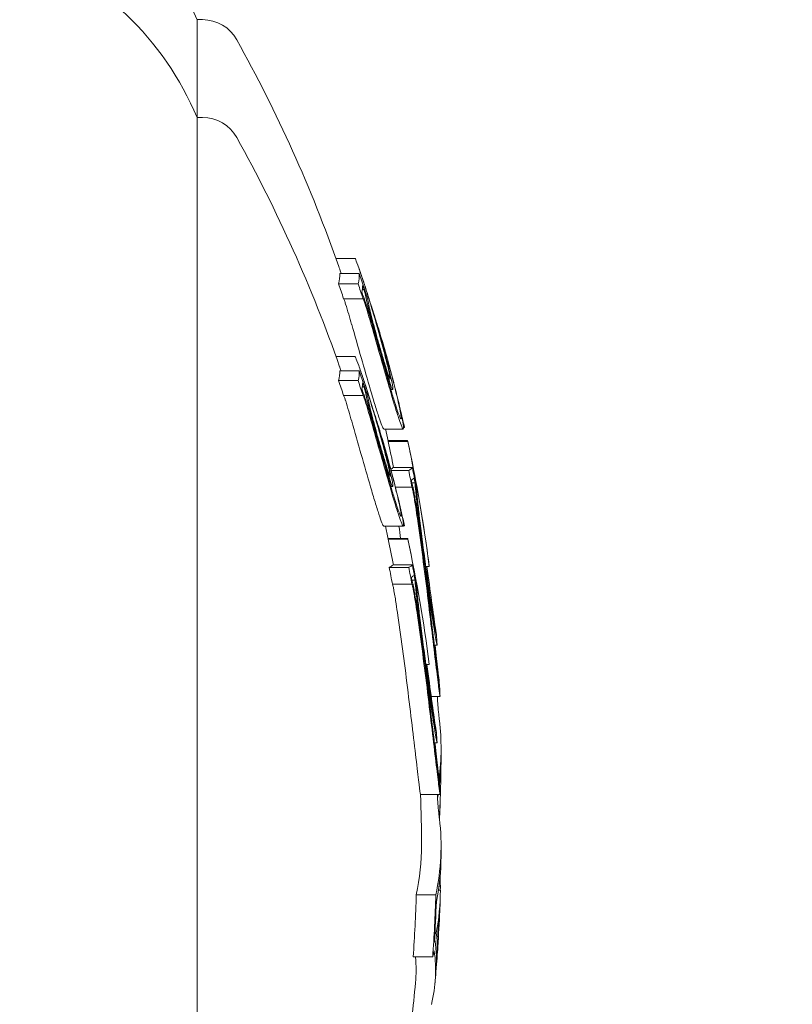
# Model space of a CAD drawing. Units: millimetres. Extents: x -3201 to 3632, y -2323 to 4670.
# Drawn here: x 22 to 30, y 744 to 754 of the extents above; entities that cross this region are included whole.
import ezdxf

# ---------------------------------------------------------------- set-up
doc = ezdxf.new("R2010")
doc.units = ezdxf.units.MM
doc.header["$LTSCALE"] = 0.2
doc.header["$MEASUREMENT"] = 0
doc.header["$PDMODE"] = 1
doc.layers.add('HAGS-Dim Plan', color=7, linetype='Continuous', lineweight=100)
doc.styles.get("Standard").update_dxf_attribs({"font": 'g13f12d.shx', "height": 300})
doc.dimstyles.new('HAGS - Dim Plan', dxfattribs={"dimtxt": 300, "dimasz": 200, "dimexe": 0.18, "dimexo": 0.0625, "dimgap": 150, "dimtad": 0, "dimlfac": 0.001, "dimrnd": 0.01, "dimzin": 1, "dimdsep": 46, "dimtxsty": 'Standard', "dimblk": 'HAGS - Dim Plan arrow', "dimcen": 0.1, "dimse1": 1, "dimse2": 1, "dimclrd": 1, "dimadec": 0, "dimazin": 0, "dimtfac": 1, "dimtofl": 0, "dimtmove": 0, "dimatfit": 3, "dimfxl": 1, "dimtolj": 1, "dimtzin": 0, "dimarcsym": 0})

# ---------------------------------------------------------------- blocks, each defined once
blk = doc.blocks.new('HAGS - Dim Plan arrow')
at = {"color": 1, "lineweight": 0}
blk.add_lwpolyline([(0, 0, 0, 0.35, 0), (-1, 0, 0.015, 0.015, 0)], format="xyseb", dxfattribs=at)
blk = doc.blocks.new('*D49')
at = {"layer": 'Defpoints', "color": 0, "linetype": 'ByBlock', "transparency": 16777216}
for p in [(-1000.74, 3604.725), (3434.753, 3604.725), (647.902, -1798.232)]:
    blk.add_point(p, dxfattribs=at)
at = {"layer": 'HAGS-Dim Plan', "color": 1, "linetype": 'ByBlock', "lineweight": -2, "transparency": 16777216}
for p, q in [((3434.753, 3404.725), (3434.753, 1514.285)), ((3434.753, -1598.232), (3434.753, 273.412))]:
    blk.add_line(p, q, dxfattribs=at)
at = {"layer": 'HAGS-Dim Plan', "color": 1, "linetype": 'ByBlock', "lineweight": -2, "transparency": 16777216, "xscale": 200, "yscale": 200, "zscale": 200}
for p, rotation in [((3434.753, 3604.725), 90), ((3434.753, -1798.232), 270)]:
    blk.add_blockref('HAGS - Dim Plan arrow', p, dxfattribs=dict(at, rotation=rotation))
at = {"layer": 'HAGS-Dim Plan', "color": 0, "linetype": 'ByBlock', "transparency": 16777216, "insert": (3434.753, 893.849), "char_height": 300, "attachment_point": 5, "rotation": 90}
blk.add_mtext('\\A1;5.40m', dxfattribs=at)
blk = doc.blocks.new('*D50')
at = {"layer": 'Defpoints', "color": 0, "linetype": 'ByBlock', "transparency": 16777216}
for p in [(966.793, 3977.618), (-1887.016, 1677.248, 284.197), (966.793, 12.019, 606.69)]:
    blk.add_point(p, dxfattribs=at)
at = {"layer": 'HAGS-Dim Plan', "color": 1, "linetype": 'ByBlock', "lineweight": -2, "transparency": 16777216}
for p, q in [((-1687.016, 3977.618), (-972.291, 3977.618)), ((766.793, 3977.618), (246.201, 3977.618))]:
    blk.add_line(p, q, dxfattribs=at)
at = {"layer": 'HAGS-Dim Plan', "color": 1, "linetype": 'ByBlock', "lineweight": -2, "transparency": 16777216, "xscale": 200, "yscale": 200, "zscale": 200, "rotation": 180}
blk.add_blockref('HAGS - Dim Plan arrow', (-1887.016, 3977.618), dxfattribs=at)
at = {"layer": 'HAGS-Dim Plan', "color": 1, "linetype": 'ByBlock', "lineweight": -2, "transparency": 16777216, "xscale": 200, "yscale": 200, "zscale": 200}
blk.add_blockref('HAGS - Dim Plan arrow', (966.793, 3977.618), dxfattribs=at)
at = {"layer": 'HAGS-Dim Plan', "color": 0, "linetype": 'ByBlock', "transparency": 16777216, "insert": (-363.045, 3977.618), "char_height": 300, "attachment_point": 5}
blk.add_mtext('\\A1;2.85m', dxfattribs=at)
blk = doc.blocks.new('*D51')
at = {"layer": 'Defpoints', "color": 0, "linetype": 'ByBlock', "transparency": 16777216}
for p in [(-986.741, 2105.064), (637.952, -299.63, 606.69), (2922.849, -299.63)]:
    blk.add_point(p, dxfattribs=at)
at = {"layer": 'HAGS-Dim Plan', "color": 1, "linetype": 'ByBlock', "lineweight": -2, "transparency": 16777216}
for p, q in [((2922.849, 1905.064), (2922.849, 1518.853)), ((2922.849, -99.63), (2922.849, 270.361))]:
    blk.add_line(p, q, dxfattribs=at)
at = {"layer": 'HAGS-Dim Plan', "color": 1, "linetype": 'ByBlock', "lineweight": -2, "transparency": 16777216, "xscale": 200, "yscale": 200, "zscale": 200}
for p, rotation in [((2922.849, 2105.064), 90), ((2922.849, -299.63), 270)]:
    blk.add_blockref('HAGS - Dim Plan arrow', p, dxfattribs=dict(at, rotation=rotation))
at = {"layer": 'HAGS-Dim Plan', "color": 0, "linetype": 'ByBlock', "transparency": 16777216, "insert": (2922.849, 894.607), "char_height": 300, "attachment_point": 5, "rotation": 90}
blk.add_mtext('\\A1;2.40m', dxfattribs=at)
blk = doc.blocks.new('*D62')
at = {"layer": 'Defpoints', "color": 0, "linetype": 'ByBlock', "transparency": 16777216}
for p in [(2463.135, 4472.81), (-3200.804, 1668.383), (2463.135, -70.888)]:
    blk.add_point(p, dxfattribs=at)
at = {"layer": 'HAGS-Dim Plan', "color": 1, "linetype": 'ByBlock', "lineweight": -2, "transparency": 16777216}
for p, q in [((-3000.804, 4472.81), (-953.031, 4472.81)), ((2263.135, 4472.81), (257.842, 4472.81))]:
    blk.add_line(p, q, dxfattribs=at)
at = {"layer": 'HAGS-Dim Plan', "color": 1, "linetype": 'ByBlock', "lineweight": -2, "transparency": 16777216, "xscale": 200, "yscale": 200, "zscale": 200, "rotation": 180}
blk.add_blockref('HAGS - Dim Plan arrow', (-3200.804, 4472.81), dxfattribs=at)
at = {"layer": 'HAGS-Dim Plan', "color": 1, "linetype": 'ByBlock', "lineweight": -2, "transparency": 16777216, "xscale": 200, "yscale": 200, "zscale": 200}
blk.add_blockref('HAGS - Dim Plan arrow', (2463.135, 4472.81), dxfattribs=at)
at = {"layer": 'HAGS-Dim Plan', "color": 0, "linetype": 'ByBlock', "transparency": 16777216, "insert": (-347.595, 4472.81), "char_height": 300, "attachment_point": 5}
blk.add_mtext('\\A1;5.65m', dxfattribs=at)

msp = doc.modelspace()

# ---------------------------------------------------------------- linework, layer by layer
at = {"lineweight": 0}
for p, q in [((23.76, 754.277), (23.817, 754.277)), ((23.76, 754.277), (23.76, 738.274)), ((23.76, 753.274), (23.817, 753.274)), ((25.183, 751.83), (25.379, 751.83)), ((25.221, 751.678), (25.421, 751.678)), ((25.21, 751.571), (25.41, 751.571)), ((25.454, 751.513), (25.472, 751.513)), ((25.261, 751.419), (25.461, 751.419)), ((25.631, 751.053), (25.637, 751.053)), ((25.184, 750.825), (25.379, 750.825)), ((25.221, 750.68), (25.421, 750.68)), ((25.21, 750.58), (25.41, 750.58)), ((25.712, 750.63), (25.712, 750.63)), ((25.722, 750.63), (25.734, 750.63)), ((25.454, 750.517), (25.472, 750.517)), ((25.721, 750.54), (25.721, 750.54)), ((25.73, 750.54), (25.741, 750.54)), ((25.745, 750.489), (25.765, 750.489)), ((25.261, 750.427), (25.461, 750.427)), ((25.672, 750.084), (25.872, 750.084)), ((25.863, 750.098), (25.863, 750.098)), ((25.875, 750.098), (25.885, 750.098)), ((25.632, 750.049), (25.637, 750.049)), ((25.717, 749.965), (25.916, 749.965)), ((25.718, 749.956), (25.918, 749.956)), ((25.747, 749.66), (25.747, 749.66)), ((25.748, 749.66), (25.928, 749.66)), ((25.766, 749.689), (25.966, 749.689)), ((25.713, 749.634), (25.713, 749.634)), ((25.722, 749.634), (25.734, 749.634)), ((25.721, 749.546), (25.721, 749.546)), ((25.731, 749.546), (25.741, 749.546)), ((25.746, 749.494), (25.765, 749.494)), ((25.793, 749.487), (25.961, 749.487)), ((25.962, 749.532), (25.993, 749.532)), ((25.672, 749.088), (25.872, 749.088)), ((25.868, 749.093), (25.868, 749.093)), ((25.875, 749.093), (25.885, 749.093)), ((25.717, 748.961), (25.916, 748.961)), ((25.718, 748.954), (25.918, 748.954)), ((25.728, 748.667), (25.928, 748.667)), ((25.766, 748.691), (25.966, 748.691)), ((26.097, 748.674), (26.097, 748.674)), ((26.104, 748.674), (26.139, 748.674)), ((25.761, 748.495), (25.961, 748.495)), ((25.963, 748.534), (25.993, 748.534)), ((26.183, 747.871), (26.183, 747.871)), ((26.192, 747.871), (26.219, 747.871)), ((26.098, 747.672), (26.098, 747.672)), ((26.105, 747.672), (26.139, 747.672)), ((26.16, 747.343), (26.249, 747.343)), ((26.184, 746.869), (26.184, 746.869)), ((26.192, 746.869), (26.219, 746.869)), ((26.049, 746.34), (26.249, 746.34)), ((26.248, 746.206), (26.248, 746.206)), ((26.232, 745.359), (26.253, 745.359)), ((26.238, 745.402), (26.253, 745.402)), ((26.005, 745.312), (26.205, 745.312)), ((26.197, 744.922), (26.211, 744.922)), ((26.193, 744.85), (26.197, 744.85)), ((25.974, 744.676), (26.174, 744.676)), ((26.211, 744.584), (26.211, 744.584))]:
    msp.add_line(p, q, dxfattribs=at)
for centre, radius, start, end in [((20.871, 753.068), 3.131, 22.7111, 70), ((20.871, 752.065), 3.131, 22.7111, 70), ((23.817, 753.877), 0.4, 29.0978, 90), ((11.06, 746.777), 15, 19.3567, 29.0978), ((23.817, 752.874), 0.4, 29.0978, 90), ((11.06, 745.774), 15, 19.2562, 29.0978), ((11.26, 746.777), 15, 18.8675, 19.3571), ((11.26, 746.777), 15, 15.2688, 16.1905), ((11.26, 745.774), 15, 18.7444, 19.2565), ((11.06, 746.777), 15, 12.2554, 12.7392), ((11.26, 746.777), 15, 11.8483, 12.2554), ((11.26, 745.774), 15, 15.0119, 15.9029), ((11.26, 746.777), 15, 7.2799, 9.9191), ((11.06, 745.774), 15, 12.2516, 12.7637), ((11.26, 745.774), 15, 7.2776, 12.2516), ((11.26, 746.777), 15, 4.2036, 4.6043), ((11.26, 746.777), 15, 2.1726, 2.5716), ((11.26, 745.774), 15, 4.2006, 4.6008), ((11.26, 746.777), 15, 357.7084, 0.1854), ((11.26, 745.774), 15, 2.1716, 2.5702), ((11.06, 745.774), 15, 0.1847, 2.1651), ((11.26, 745.774), 15, 359.7516, 0.1847), ((11.26, 745.774), 15, 357.7171, 358.1504), ((11.26, 745.774), 15, 355.6806, 356.1), ((11.26, 745.774), 15, 354.7866, 355.2064), ((11.06, 745.774), 15, 351.9767, 354.7866)]:
    msp.add_arc(centre, radius, start, end, dxfattribs=at)
at = {"lineweight": 0, "extrusion": (0, 0, -1)}
for centre, major_axis, ratio, start_param, end_param in [((11.06, 751.661), (14.162, 0), 0.15544, -0.007514, 0.04077), ((11.26, 746.758), (14.993, 0), 0.999219, -0.334599, -0.317511), ((11.06, 746.731), (14.956, 0), 0.999219, -0.329828, -0.319058), ((11.26, 746.754), (14.989, 0), 0.999219, -0.326426, -0.323362), ((21.208, 748.44), (1.456, -8.883), 0.51521, -1.820727, -1.796013), ((25.629, 750.879), (0.293, -1.019), 0.004956, 1.173767, 1.846791), ((25.638, 750.881), (0.267, -0.929), 0.005395, 1.173154, 1.847839), ((11.06, 750.665), (14.162, 0), 0.146832, -0.007514, 0.04077), ((11.26, 745.759), (14.993, 0), 0.999525, -0.334599, -0.317511), ((11.06, 745.738), (14.956, 0), 0.999525, -0.329827, -0.319057), ((11.26, 745.756), (14.989, 0), 0.999525, -0.326445, -0.323381), ((21.208, 747.383), (1.41, -8.891), 0.516398, -1.830761, -1.806048), ((25.629, 749.88), (0.293, -1.019), 0.002988, 1.180612, 1.853636), ((25.638, 749.882), (0.267, -0.929), 0.003428, 1.179998, 1.854683), ((11.26, 749.956), (14.659, 0), 0.039515, -0.016491, 0.00014), ((11.26, 746.777), (15, 0), 0.999219, -0.213728, -0.126958), ((11.26, 746.781), (15, 0), 0.999219, -0.206633, -0.172988), ((11.26, 749.852), (14.681, 0), 0.039515, -0.00829, -0.006955), ((11.26, 749.704), (14.711, 0), 0.039515, 0.02515, 0.076443), ((11.26, 746.732), (14.958, 0), 0.999219, -0.197132, -0.185358), ((11.26, 749.6), (14.731, 0), 0.039515, 0.032189, 0.069248), ((11.26, 746.736), (14.965, 0), 0.999219, -0.189955, -0.189045), ((11.26, 748.954), (14.659, 0), 0.030813, -0.016491, 0.00014), ((11.26, 745.774), (15, 0), 0.999525, -0.213728, -0.126958), ((11.26, 748.702), (14.711, 0), 0.030813, 0.02515, 0.076443), ((11.26, 745.739), (14.958, 0), 0.999525, -0.197132, -0.185358), ((11.26, 748.598), (14.731, 0), 0.030813, 0.032189, 0.069248), ((11.26, 745.742), (14.965, -0.001), 0.999525, -0.189998, -0.189088), ((13.042, 745.824), (1.867, 13.684), 0.934737, 1.263985, 1.272718), ((26.142, 748.268), (-0.103, 0.821), 0.006337, -3.806906, -3.063832), ((26.137, 748.234), (-0.112, 0.891), 0.006336, -3.217552, -3.064205), ((11.26, 746.817), (15, 0), 0.402873, -0.046654, 0.052421), ((26.142, 747.265), (-0.103, 0.82), 0.005046, -3.79657, -3.053496), ((11.26, 746.721), (-15, -0.001), 0.402873, -3.126595, -3.096523), ((11.26, 746.721), (-15, -0.001), 0.402873, -3.07841, -3.072759), ((26.137, 747.231), (-0.112, 0.89), 0.005045, -3.202628, -3.05387), ((11.26, 746.778), (15, 0), 0.999219, 0.042177, 0.046106), ((11.26, 745.815), (15, 0), 0.394888, -0.046654, 0.085031), ((11.26, 745.718), (-15, -0.001), 0.394888, -3.139862, -3.061289), ((11.26, 745.737), (14.952, 0), 0.999525, 0.028456, 0.071048), ((11.26, 745.74), (14.96, 0), 0.999525, 0.033184, 0.060911), ((11.26, 745.775), (15, 0), 0.999525, 0.041766, 0.06657), ((11.26, 744.639), (14.953, 0), 0.30824, -0.045805, 0.025843), ((11.26, 744.54), (14.944, 0), 0.30824, -0.043263, 0.07589)]:
    msp.add_ellipse(centre, major_axis=major_axis, ratio=ratio, start_param=start_param, end_param=end_param, dxfattribs=at)
at = {"lineweight": 0}
for centre, major_axis, ratio, start_param, end_param in [((11.26, 751.661), (14.162, 0), 0.15544, -0.04077, 0.007514), ((25.589, 750.787), (-0.36, 1.349), 0.077189, -1.359541, -0.952349), ((11.26, 746.731), (14.956, 0), 0.999219, 0.319058, 0.329828), ((11.262, 751.566), (-14.195, 0.007), 0.155449, 3.107537, 3.140927), ((11.26, 746.735), (14.963, 0), 0.999219, 0.322706, 0.323117), ((25.606, 750.762), (-0.341, 1.277), 0.076791, -1.357681, -0.952407), ((21.408, 748.44), (1.456, -8.883), 0.51521, 1.796013, 1.820727), ((21.475, 748.451), (1.44, -8.788), 0.514357, 1.795798, 1.820879), ((11.26, 750.665), (14.162, 0), 0.146832, -0.04077, 0.007514), ((11.26, 745.738), (14.956, 0), 0.999525, 0.319057, 0.329827), ((25.589, 749.78), (-0.36, 1.346), 0.079181, -1.352728, -0.945536), ((11.262, 750.569), (-14.195, 0.007), 0.146841, 3.107532, 3.140922), ((11.26, 745.742), (14.963, 0.002), 0.999525, 0.322571, 0.322982), ((25.606, 749.754), (-0.34, 1.274), 0.078782, -1.350866, -0.945591), ((21.408, 747.383), (1.41, -8.891), 0.516398, 1.806048, 1.830761), ((21.475, 747.394), (1.395, -8.796), 0.515545, 1.805826, 1.830907), ((11.26, 746.793), (14.995, 0), 0.999219, 0.222446, 0.235071), ((11.06, 749.956), (14.659, 0), 0.039515, -0.00014, 0.008583), ((11.06, 746.777), (15, 0), 0.999219, 0.195583, 0.213728), ((11.06, 749.704), (14.711, 0), 0.039515, -0.059282, -0.02515), ((11.26, 746.762), (14.995, 0), 0.999219, 0.180478, 0.196632), ((11.26, 746.758), (14.993, 0), 0.999219, 0.186263, 0.189592), ((18.828, 747.883), (-1.143, 10.262), 0.706547, -1.524351, -1.512706), ((18.846, 747.864), (1.142, -10.253), 0.706521, 1.616997, 1.628611), ((11.26, 745.786), (14.995, 0), 0.999525, 0.222446, 0.231567), ((11.06, 748.954), (14.659, 0), 0.030813, -0.00014, 0.006691), ((11.06, 745.774), (15, 0), 0.999525, 0.195802, 0.213729), ((11.06, 748.702), (14.711, 0), 0.030813, -0.076443, -0.02515), ((11.06, 745.739), (14.958, 0), 0.999525, 0.185358, 0.197132), ((11.26, 745.762), (14.995, 0), 0.999525, 0.180479, 0.196633), ((11.261, 748.682), (14.878, -0.008), 0.039511, -0.000118, 0.005068), ((11.26, 745.759), (14.993, 0), 0.999525, 0.186257, 0.189585), ((26.11, 748.418), (-0.134, 1.094), 0.0062, -2.321695, -1.608015), ((26.117, 748.434), (0.124, -1.011), 0.006138, 0.820408, 1.533634), ((18.828, 746.878), (-1.126, 10.246), 0.707929, -1.522003, -1.510357), ((18.846, 746.859), (1.125, -10.237), 0.707903, 1.619348, 1.630963), ((11.261, 747.68), (14.878, -0.008), 0.030809, -0.000123, 0.003951), ((26.11, 747.418), (-0.134, 1.096), 0.007114, -2.314182, -1.600502), ((26.117, 747.433), (0.124, -1.012), 0.007051, 0.827921, 1.541146), ((11.26, 746.369), (-14.993, -0.001), 0.40247, 3.099886, 3.128527), ((11.265, 746.274), (-14.985, 0), 0.402472, 3.111709, 3.125494), ((11.06, 745.815), (15, 0), 0.394888, -0.085029, 0.001273), ((11.26, 745.37), (14.993, 0), 0.404179, 0.005261, 0.021945), ((11.26, 745.364), (-14.993, -0.001), 0.394484, 3.066613, 3.140521), ((11.26, 745.781), (-14.998, 0), 0.999525, 3.113421, 3.116278), ((11.06, 745.737), (14.952, 0), 0.999525, -0.071048, -0.028456), ((11.265, 745.269), (-14.985, 0), 0.394485, 3.085125, 3.125874), ((11.26, 744.752), (14.961, 0), 0.308766, -0.036315, 0.036867), ((11.26, 744.851), (14.969, 0), 0.308766, -0.021046, 0.018339), ((11.26, 745.345), (14.993, 0), 0.382355, -0.09007, -0.086451), ((11.26, 745.249), (14.989, 0), 0.382355, -0.100194, -0.08904), ((11.06, 744.54), (14.944, 0), 0.30824, -0.028118, 0.029437)]:
    msp.add_ellipse(centre, major_axis=major_axis, ratio=ratio, start_param=start_param, end_param=end_param, dxfattribs=at)
for points in [[(25.38, 751.83), (25.379, 751.83), (25.379, 751.83), (25.379, 751.83)], [(25.38, 750.824), (25.379, 750.825), (25.379, 750.825), (25.379, 750.825)], [(25.488, 750.522), (25.48, 750.548), (25.472, 750.572), (25.464, 750.594)], [(25.672, 750.084), (25.672, 750.084), (25.672, 750.084), (25.672, 750.084)], [(25.947, 749.824), (25.945, 749.835), (25.942, 749.845), (25.94, 749.856)], [(25.748, 749.659), (25.769, 749.581), (25.789, 749.504), (25.808, 749.426)], [(25.672, 749.088), (25.672, 749.088), (25.672, 749.088), (25.672, 749.088)], [(25.828, 749.088), (25.834, 749.046), (25.84, 749.004), (25.846, 748.961)], [(26.223, 747.343), (26.224, 747.311), (26.226, 747.28), (26.228, 747.252)], [(26.048, 746.344), (26.048, 746.342), (26.049, 746.34), (26.049, 746.34)], [(26.222, 746.34), (26.224, 746.306), (26.226, 746.272), (26.228, 746.242)]]:
    msp.add_open_spline(points, degree=3, dxfattribs=at)
for points, knots in [([(25.464, 751.592), (25.446, 751.649), (25.429, 751.698), (25.416, 751.736), (25.402, 751.775), (25.392, 751.803), (25.386, 751.818), (25.383, 751.825), (25.381, 751.829), (25.38, 751.83)], [0, 0, 0, 0, 0.404953, 0.404953, 0.404953, 0.811285, 0.811285, 0.811285, 1, 1, 1, 1]), ([(25.212, 751.748), (25.218, 751.731), (25.225, 751.71), (25.234, 751.684), (25.235, 751.681), (25.236, 751.678)], [0.03180604, 0.03180604, 0.03180604, 0.03180604, 0.04321625, 0.04321625, 0.04489427, 0.04489427, 0.04489427, 0.04489427]), ([(25.488, 751.524), (25.478, 751.554), (25.469, 751.581), (25.461, 751.605), (25.459, 751.613), (25.456, 751.62), (25.454, 751.627)], [0.6709635, 0.6709635, 0.6709635, 0.6709635, 0.9209635, 0.9209635, 0.9209635, 1, 1, 1, 1]), ([(25.451, 751.477), (25.455, 751.468), (25.458, 751.459), (25.466, 751.438), (25.47, 751.427), (25.478, 751.404), (25.483, 751.392), (25.49, 751.368), (25.494, 751.355), (25.498, 751.343)], [0, 0, 0, 0, 0.00380032, 0.00380032, 0.00761399, 0.00761399, 0.01142017, 0.01142017, 0.01522582, 0.01522582, 0.01522582, 0.01522582]), ([(25.567, 751.129), (25.548, 751.2), (25.53, 751.266), (25.516, 751.324), (25.501, 751.381), (25.489, 751.431), (25.481, 751.469), (25.477, 751.486), (25.474, 751.501), (25.472, 751.513)], [0, 0, 0, 0, 0.406743, 0.406743, 0.406743, 0.81469, 0.81469, 0.81469, 1, 1, 1, 1]), ([(25.282, 751.364), (25.28, 751.37), (25.278, 751.377), (25.274, 751.389), (25.272, 751.394), (25.268, 751.404), (25.266, 751.409), (25.264, 751.414), (25.263, 751.415), (25.262, 751.418), (25.261, 751.418), (25.261, 751.419)], [0, 0, 0, 0, 0.001970057, 0.001970057, 0.003937984, 0.003937984, 0.005868743, 0.005868743, 0.006825728, 0.006825728, 0.007787234, 0.007787234, 0.007787234, 0.007787234]), ([(25.461, 751.419), (25.461, 751.418), (25.462, 751.418), (25.463, 751.415), (25.464, 751.414), (25.466, 751.409), (25.468, 751.404), (25.472, 751.394), (25.474, 751.388), (25.478, 751.376), (25.48, 751.37), (25.482, 751.364)], [-0.007788114, -0.007788114, -0.007788114, -0.007788114, -0.006816554, -0.006816554, -0.005849493, -0.005849493, -0.003898571, -0.003898571, -0.00195028, -0.00195028, 0, 0, 0, 0]), ([(25.587, 751.087), (25.575, 751.13), (25.564, 751.171), (25.545, 751.246), (25.536, 751.281), (25.522, 751.342), (25.516, 751.368), (25.507, 751.409), (25.504, 751.425), (25.503, 751.435)], [-0.05742176, -0.05742176, -0.05742176, -0.05742176, -0.04309886, -0.04309886, -0.02873401, -0.02873401, -0.01435789, -0.01435789, 0, 0, 0, 0]), ([(25.637, 751.053), (25.623, 751.102), (25.608, 751.149), (25.595, 751.19), (25.582, 751.231), (25.57, 751.268), (25.561, 751.297), (25.558, 751.305), (25.555, 751.312), (25.553, 751.319)], [0.5081528, 0.5081528, 0.5081528, 0.5081528, 0.7233774, 0.7233774, 0.7233774, 0.9392631, 0.9392631, 0.9392631, 1, 1, 1, 1]), ([(25.344, 751.155), (25.376, 751.044), (25.409, 750.929), (25.474, 750.702), (25.506, 750.59), (25.537, 750.483)], [0, 0, 0, 0, 0.03548458, 0.03548458, 0.07093478, 0.07093478, 0.07093478, 0.07093478]), ([(25.741, 750.54), (25.727, 750.583), (25.711, 750.634), (25.694, 750.688), (25.681, 750.729), (25.668, 750.773), (25.655, 750.817), (25.65, 750.832), (25.646, 750.847), (25.642, 750.862), (25.624, 750.923), (25.606, 750.986), (25.589, 751.045), (25.582, 751.074), (25.574, 751.102), (25.567, 751.129)], [0, 0, 0, 0, 0.285626, 0.285626, 0.285626, 0.499995, 0.499995, 0.499995, 0.571334, 0.571334, 0.571334, 0.861971, 0.861971, 0.861971, 1, 1, 1, 1]), ([(25.725, 750.62), (25.715, 750.651), (25.704, 750.685), (25.681, 750.76), (25.668, 750.8), (25.644, 750.882), (25.632, 750.924), (25.608, 751.008), (25.597, 751.049), (25.587, 751.087)], [-0.05221488, -0.05221488, -0.05221488, -0.05221488, -0.03920575, -0.03920575, -0.02616029, -0.02616029, -0.01310003, -0.01310003, 0, 0, 0, 0]), ([(25.615, 751.097), (25.635, 751.027), (25.653, 750.961), (25.67, 750.898), (25.682, 750.851), (25.694, 750.804), (25.705, 750.76), (25.716, 750.715), (25.725, 750.672), (25.734, 750.63)], [0, 0, 0, 0, 0.4, 0.4, 0.4, 0.7, 0.7, 0.7, 1, 1, 1, 1]), ([(25.63, 751.058), (25.656, 750.966), (25.68, 750.878), (25.723, 750.708), (25.742, 750.629), (25.758, 750.555)], [0, 0, 0, 0, 0.03040989, 0.03040989, 0.06083562, 0.06083562, 0.06083562, 0.06083562]), ([(25.637, 751.053), (25.666, 750.956), (25.694, 750.859), (25.746, 750.668), (25.771, 750.573), (25.794, 750.478)], [0, 0, 0, 0, 0.03336414, 0.03336414, 0.06657875, 0.06657875, 0.06657875, 0.06657875]), ([(25.464, 750.591), (25.446, 750.647), (25.429, 750.696), (25.416, 750.734), (25.402, 750.771), (25.392, 750.799), (25.386, 750.813), (25.383, 750.82), (25.381, 750.824), (25.38, 750.824)], [0, 0, 0, 0, 0.404953, 0.404953, 0.404953, 0.811285, 0.811285, 0.811285, 1, 1, 1, 1]), ([(25.221, 750.721), (25.224, 750.71), (25.228, 750.698), (25.233, 750.684), (25.234, 750.682), (25.234, 750.68)], [0.036862987, 0.036862987, 0.036862987, 0.036862987, 0.04321625, 0.04321625, 0.044087855, 0.044087855, 0.044087855, 0.044087855]), ([(25.73, 750.727), (25.731, 750.724), (25.732, 750.722), (25.759, 750.622), (25.784, 750.524), (25.808, 750.428)], [0, 0, 0, 0, 0.00090053, 0.00090053, 0.03480395, 0.03480395, 0.03480395, 0.03480395]), ([(25.734, 750.63), (25.738, 750.614), (25.739, 750.603), (25.739, 750.597), (25.739, 750.595), (25.739, 750.594), (25.738, 750.594), (25.738, 750.593), (25.737, 750.594), (25.737, 750.595), (25.735, 750.596), (25.733, 750.601), (25.73, 750.608), (25.728, 750.612), (25.727, 750.616), (25.725, 750.62)], [0, 0, 0, 0, 0.375, 0.375, 0.375, 0.5, 0.5, 0.5, 0.625, 0.625, 0.625, 0.875, 0.875, 0.875, 1, 1, 1, 1]), ([(25.451, 750.485), (25.455, 750.476), (25.458, 750.466), (25.466, 750.445), (25.47, 750.434), (25.478, 750.411), (25.483, 750.399), (25.49, 750.375), (25.494, 750.363), (25.498, 750.351)], [0, 0, 0, 0, 0.00380032, 0.00380032, 0.00761399, 0.00761399, 0.01142017, 0.01142017, 0.01522582, 0.01522582, 0.01522582, 0.01522582]), ([(25.567, 750.136), (25.548, 750.207), (25.53, 750.273), (25.516, 750.33), (25.501, 750.387), (25.489, 750.436), (25.481, 750.474), (25.477, 750.49), (25.474, 750.505), (25.472, 750.517)], [0, 0, 0, 0, 0.406743, 0.406743, 0.406743, 0.81469, 0.81469, 0.81469, 1, 1, 1, 1]), ([(25.537, 750.483), (25.553, 750.428), (25.569, 750.376), (25.598, 750.281), (25.611, 750.239), (25.635, 750.168), (25.645, 750.14), (25.662, 750.099), (25.668, 750.087), (25.672, 750.084)], [0, 0, 0, 0, 0.01824534, 0.01824534, 0.03645304, 0.03645304, 0.05473495, 0.05473495, 0.07297159, 0.07297159, 0.07297159, 0.07297159]), ([(25.848, 750.188), (25.845, 750.191), (25.84, 750.201), (25.826, 750.234), (25.817, 750.258), (25.798, 750.316), (25.787, 750.352), (25.762, 750.43), (25.75, 750.474), (25.736, 750.52)], [0, 0, 0, 0, 0.01498871, 0.01498871, 0.03001881, 0.03001881, 0.0451615, 0.0451615, 0.06034195, 0.06034195, 0.06034195, 0.06034195]), ([(25.872, 750.084), (25.867, 750.087), (25.86, 750.102), (25.851, 750.127), (25.843, 750.146), (25.834, 750.172), (25.823, 750.203), (25.82, 750.211), (25.818, 750.22), (25.815, 750.228), (25.801, 750.272), (25.784, 750.325), (25.767, 750.382), (25.757, 750.414), (25.747, 750.448), (25.737, 750.483)], [0, 0, 0, 0, 0.278471, 0.278471, 0.278471, 0.499981, 0.499981, 0.499981, 0.556797, 0.556797, 0.556797, 0.841473, 0.841473, 0.841473, 1, 1, 1, 1]), ([(25.758, 750.555), (25.762, 750.535), (25.765, 750.52), (25.767, 750.497), (25.767, 750.491), (25.764, 750.488), (25.761, 750.492), (25.753, 750.51), (25.747, 750.523), (25.741, 750.54)], [0, 0, 0, 0, 0.00910078, 0.00910078, 0.01821615, 0.01821615, 0.02733066, 0.02733066, 0.03642294, 0.03642294, 0.03642294, 0.03642294]), ([(25.794, 750.478), (25.804, 750.435), (25.814, 750.395), (25.83, 750.323), (25.836, 750.292), (25.846, 750.24), (25.849, 750.221), (25.851, 750.195), (25.85, 750.188), (25.848, 750.188)], [0, 0, 0, 0, 0.01501899, 0.01501899, 0.03006256, 0.03006256, 0.04508221, 0.04508221, 0.0601746, 0.0601746, 0.0601746, 0.0601746]), ([(25.282, 750.372), (25.28, 750.379), (25.278, 750.385), (25.274, 750.397), (25.272, 750.403), (25.268, 750.413), (25.266, 750.417), (25.264, 750.422), (25.263, 750.424), (25.262, 750.426), (25.261, 750.427), (25.261, 750.427)], [0, 0, 0, 0, 0.001970057, 0.001970057, 0.003937984, 0.003937984, 0.005868743, 0.005868743, 0.006825728, 0.006825728, 0.007787234, 0.007787234, 0.007787234, 0.007787234]), ([(25.461, 750.427), (25.461, 750.427), (25.462, 750.426), (25.463, 750.424), (25.464, 750.422), (25.466, 750.417), (25.468, 750.413), (25.472, 750.402), (25.474, 750.397), (25.478, 750.385), (25.48, 750.379), (25.482, 750.372)], [-0.007788114, -0.007788114, -0.007788114, -0.007788114, -0.006816554, -0.006816554, -0.005849493, -0.005849493, -0.003898571, -0.003898571, -0.00195028, -0.00195028, 0, 0, 0, 0]), ([(25.587, 750.094), (25.575, 750.136), (25.564, 750.177), (25.545, 750.252), (25.536, 750.286), (25.522, 750.346), (25.516, 750.372), (25.507, 750.413), (25.504, 750.428), (25.503, 750.438)], [-0.05742176, -0.05742176, -0.05742176, -0.05742176, -0.04309886, -0.04309886, -0.02873401, -0.02873401, -0.01435789, -0.01435789, 0, 0, 0, 0]), ([(25.808, 750.428), (25.833, 750.326), (25.853, 750.237), (25.864, 750.176), (25.875, 750.115), (25.878, 750.083), (25.872, 750.084)], [0, 0, 0, 0, 0.499979, 0.499979, 0.499979, 1, 1, 1, 1]), ([(25.637, 750.049), (25.623, 750.098), (25.608, 750.145), (25.595, 750.186), (25.584, 750.222), (25.573, 750.255), (25.564, 750.281)], [0.5944955, 0.5944955, 0.5944955, 0.5944955, 0.8097201, 0.8097201, 0.8097201, 1, 1, 1, 1]), ([(25.344, 750.164), (25.376, 750.053), (25.409, 749.938), (25.474, 749.711), (25.506, 749.599), (25.537, 749.492)], [0, 0, 0, 0, 0.03548458, 0.03548458, 0.07093478, 0.07093478, 0.07093478, 0.07093478]), ([(25.741, 749.546), (25.727, 749.589), (25.711, 749.641), (25.694, 749.695), (25.681, 749.736), (25.668, 749.78), (25.655, 749.825), (25.65, 749.84), (25.646, 749.855), (25.642, 749.869), (25.624, 749.93), (25.606, 749.993), (25.589, 750.053), (25.582, 750.081), (25.574, 750.109), (25.567, 750.136)], [0, 0, 0, 0, 0.285626, 0.285626, 0.285626, 0.499995, 0.499995, 0.499995, 0.571334, 0.571334, 0.571334, 0.861971, 0.861971, 0.861971, 1, 1, 1, 1]), ([(25.725, 749.626), (25.715, 749.657), (25.704, 749.692), (25.681, 749.766), (25.668, 749.807), (25.644, 749.889), (25.632, 749.931), (25.608, 750.014), (25.597, 750.055), (25.587, 750.094)], [-0.05221488, -0.05221488, -0.05221488, -0.05221488, -0.03920575, -0.03920575, -0.02616029, -0.02616029, -0.01310003, -0.01310003, 0, 0, 0, 0]), ([(25.615, 750.099), (25.635, 750.029), (25.653, 749.963), (25.67, 749.9), (25.682, 749.853), (25.694, 749.807), (25.705, 749.763), (25.716, 749.718), (25.725, 749.675), (25.734, 749.634)], [0, 0, 0, 0, 0.4, 0.4, 0.4, 0.7, 0.7, 0.7, 1, 1, 1, 1]), ([(25.63, 750.058), (25.656, 749.967), (25.68, 749.879), (25.723, 749.711), (25.742, 749.632), (25.758, 749.558)], [0, 0, 0, 0, 0.03040989, 0.03040989, 0.06083562, 0.06083562, 0.06083562, 0.06083562]), ([(25.637, 750.049), (25.666, 749.953), (25.694, 749.857), (25.746, 749.666), (25.771, 749.571), (25.794, 749.477)], [0, 0, 0, 0, 0.03336414, 0.03336414, 0.06657875, 0.06657875, 0.06657875, 0.06657875]), ([(25.734, 749.634), (25.738, 749.618), (25.739, 749.607), (25.739, 749.602), (25.739, 749.6), (25.739, 749.599), (25.738, 749.598), (25.738, 749.598), (25.737, 749.598), (25.737, 749.6), (25.735, 749.602), (25.733, 749.606), (25.73, 749.614), (25.728, 749.617), (25.727, 749.621), (25.725, 749.626)], [0, 0, 0, 0, 0.375, 0.375, 0.375, 0.5, 0.5, 0.5, 0.625, 0.625, 0.625, 0.875, 0.875, 0.875, 1, 1, 1, 1]), ([(25.758, 749.558), (25.762, 749.539), (25.765, 749.523), (25.767, 749.502), (25.767, 749.495), (25.764, 749.493), (25.761, 749.498), (25.753, 749.515), (25.747, 749.529), (25.741, 749.546)], [0, 0, 0, 0, 0.00910078, 0.00910078, 0.01821615, 0.01821615, 0.02733066, 0.02733066, 0.03642294, 0.03642294, 0.03642294, 0.03642294]), ([(25.537, 749.492), (25.553, 749.436), (25.569, 749.384), (25.598, 749.289), (25.611, 749.246), (25.635, 749.174), (25.645, 749.145), (25.662, 749.104), (25.668, 749.091), (25.672, 749.088)], [0, 0, 0, 0, 0.01824534, 0.01824534, 0.03645304, 0.03645304, 0.05473495, 0.05473495, 0.07297159, 0.07297159, 0.07297159, 0.07297159]), ([(25.848, 749.192), (25.845, 749.195), (25.84, 749.205), (25.826, 749.24), (25.817, 749.263), (25.798, 749.323), (25.787, 749.358), (25.762, 749.437), (25.75, 749.481), (25.736, 749.527)], [0, 0, 0, 0, 0.01498871, 0.01498871, 0.03001881, 0.03001881, 0.0451615, 0.0451615, 0.06034195, 0.06034195, 0.06034195, 0.06034195]), ([(25.872, 749.088), (25.867, 749.091), (25.86, 749.107), (25.851, 749.132), (25.843, 749.152), (25.834, 749.178), (25.823, 749.21), (25.82, 749.218), (25.818, 749.226), (25.815, 749.235), (25.801, 749.279), (25.784, 749.332), (25.767, 749.39), (25.757, 749.422), (25.747, 749.456), (25.737, 749.492)], [0, 0, 0, 0, 0.278471, 0.278471, 0.278471, 0.499981, 0.499981, 0.499981, 0.556797, 0.556797, 0.556797, 0.841473, 0.841473, 0.841473, 1, 1, 1, 1]), ([(25.794, 749.477), (25.804, 749.434), (25.814, 749.395), (25.83, 749.324), (25.836, 749.292), (25.846, 749.242), (25.849, 749.223), (25.851, 749.197), (25.85, 749.191), (25.848, 749.192)], [0, 0, 0, 0, 0.01501899, 0.01501899, 0.03006256, 0.03006256, 0.04508221, 0.04508221, 0.0601746, 0.0601746, 0.0601746, 0.0601746]), ([(25.958, 749.546), (25.961, 749.538), (25.963, 749.529), (25.968, 749.509), (25.97, 749.498), (25.975, 749.475), (25.977, 749.464), (25.982, 749.44), (25.984, 749.428), (25.986, 749.416)], [0.00000006, 0.00000006, 0.00000006, 0.00000006, 0.00367971, 0.00367971, 0.00737115, 0.00737115, 0.01104804, 0.01104804, 0.01473149, 0.01473149, 0.01473149, 0.01473149]), ([(25.961, 749.487), (25.962, 749.485), (25.963, 749.482), (25.966, 749.474), (25.967, 749.468), (25.97, 749.456), (25.972, 749.45), (25.975, 749.435), (25.976, 749.428), (25.977, 749.42)], [-0.009127551, -0.009127551, -0.009127551, -0.009127551, -0.006848029, -0.006848029, -0.004565133, -0.004565133, -0.002288198, -0.002288198, -0.000000179, -0.000000179, -0.000000179, -0.000000179]), ([(26.082, 748.784), (26.07, 748.871), (26.058, 748.959), (26.048, 749.042), (26.038, 749.114), (26.03, 749.185), (26.022, 749.247), (26.021, 749.256), (26.02, 749.264), (26.019, 749.272), (26.011, 749.34), (26.005, 749.4), (26, 749.447), (25.997, 749.483), (25.994, 749.512), (25.993, 749.532)], [0, 0, 0, 0, 0.265722, 0.265722, 0.265722, 0.499998, 0.499998, 0.499998, 0.531744, 0.531744, 0.531744, 0.796232, 0.796232, 0.796232, 1, 1, 1, 1]), ([(25.808, 749.426), (25.833, 749.325), (25.853, 749.237), (25.864, 749.177), (25.875, 749.117), (25.878, 749.085), (25.872, 749.088)], [0, 0, 0, 0, 0.499979, 0.499979, 0.499979, 1, 1, 1, 1]), ([(25.977, 749.42), (25.982, 749.397), (25.985, 749.375), (25.989, 749.352), (25.993, 749.33), (25.996, 749.308), (26, 749.285)], [-0.00681704, -0.00681704, -0.00681704, -0.00681704, 0, 0, 0, 0.00681465, 0.00681465, 0.00681465, 0.00681465]), ([(25.986, 749.416), (25.991, 749.39), (25.995, 749.364), (25.999, 749.338), (26.004, 749.313), (26.008, 749.288), (26.012, 749.262)], [0.43823007, 0.43823007, 0.43823007, 0.43823007, 0.44596729, 0.44596729, 0.44596729, 0.45370199, 0.45370199, 0.45370199, 0.45370199]), ([(26.09, 748.783), (26.084, 748.821), (26.079, 748.86), (26.074, 748.899), (26.069, 748.938), (26.064, 748.975), (26.059, 749.012), (26.055, 749.049), (26.05, 749.084), (26.046, 749.119), (26.042, 749.154), (26.038, 749.186), (26.034, 749.216), (26.031, 749.246), (26.028, 749.275), (26.025, 749.3), (26.022, 749.326), (26.02, 749.349), (26.018, 749.369), (26.016, 749.389), (26.014, 749.406), (26.013, 749.42), (26.013, 749.427), (26.012, 749.433), (26.012, 749.438), (26.012, 749.443), (26.012, 749.448), (26.012, 749.452)], [0, 0, 0, 0, 0.125, 0.125, 0.125, 0.25, 0.25, 0.25, 0.375, 0.375, 0.375, 0.5, 0.5, 0.5, 0.625, 0.625, 0.625, 0.75, 0.75, 0.75, 0.875, 0.875, 0.875, 0.9375, 0.9375, 0.9375, 1, 1, 1, 1]), ([(26.122, 748.378), (26.106, 748.509), (26.089, 748.641), (26.054, 748.906), (26.036, 749.037), (26.017, 749.166)], [-0.08021016, -0.08021016, -0.08021016, -0.08021016, -0.04012738, -0.04012738, 0, 0, 0, 0]), ([(26.128, 748.397), (26.113, 748.521), (26.097, 748.646), (26.064, 748.897), (26.047, 749.021), (26.029, 749.144)], [0, 0, 0, 0, 0.03800302, 0.03800302, 0.07604753, 0.07604753, 0.07604753, 0.07604753]), ([(26.2, 747.968), (26.193, 748.006), (26.185, 748.06), (26.175, 748.125), (26.167, 748.175), (26.158, 748.233), (26.149, 748.297), (26.147, 748.314), (26.144, 748.332), (26.142, 748.351), (26.129, 748.435), (26.116, 748.529), (26.103, 748.624), (26.096, 748.677), (26.089, 748.731), (26.082, 748.784)], [0, 0, 0, 0, 0.280602, 0.280602, 0.280602, 0.499988, 0.499988, 0.499988, 0.561294, 0.561294, 0.561294, 0.843765, 0.843765, 0.843765, 1, 1, 1, 1]), ([(26.193, 748.065), (26.186, 748.108), (26.175, 748.177), (26.162, 748.262), (26.158, 748.291), (26.154, 748.321), (26.149, 748.353), (26.144, 748.384), (26.14, 748.417), (26.135, 748.452), (26.13, 748.486), (26.125, 748.522), (26.12, 748.558), (26.115, 748.595), (26.11, 748.632), (26.105, 748.669), (26.1, 748.707), (26.095, 748.744), (26.09, 748.783)], [0, 0, 0, 0, 0.375, 0.375, 0.375, 0.5, 0.5, 0.5, 0.625, 0.625, 0.625, 0.75, 0.75, 0.75, 0.875, 0.875, 0.875, 1, 1, 1, 1]), ([(26.115, 748.674), (26.133, 748.547), (26.149, 748.427), (26.163, 748.325), (26.18, 748.204), (26.193, 748.112), (26.201, 748.061)], [0.0720522, 0.0720522, 0.0720522, 0.0720522, 0.4987264, 0.4987264, 0.4987264, 1, 1, 1, 1]), ([(25.958, 748.553), (25.961, 748.545), (25.963, 748.535), (25.968, 748.515), (25.97, 748.504), (25.975, 748.482), (25.977, 748.47), (25.982, 748.446), (25.984, 748.434), (25.986, 748.422)], [0.00000006, 0.00000006, 0.00000006, 0.00000006, 0.00367971, 0.00367971, 0.00737115, 0.00737115, 0.01104804, 0.01104804, 0.01473149, 0.01473149, 0.01473149, 0.01473149]), ([(25.777, 748.428), (25.776, 748.435), (25.775, 748.443), (25.772, 748.457), (25.77, 748.464), (25.767, 748.476), (25.766, 748.481), (25.763, 748.49), (25.762, 748.493), (25.761, 748.495)], [0.000000178, 0.000000178, 0.000000178, 0.000000178, 0.002287969, 0.002287969, 0.004564649, 0.004564649, 0.006847517, 0.006847517, 0.009126812, 0.009126812, 0.009126812, 0.009126812]), ([(25.961, 748.495), (25.962, 748.493), (25.963, 748.49), (25.966, 748.481), (25.967, 748.476), (25.97, 748.464), (25.972, 748.457), (25.975, 748.443), (25.976, 748.435), (25.977, 748.428)], [-0.009127551, -0.009127551, -0.009127551, -0.009127551, -0.006848029, -0.006848029, -0.004565133, -0.004565133, -0.002288198, -0.002288198, -0.000000179, -0.000000179, -0.000000179, -0.000000179]), ([(26.082, 747.791), (26.07, 747.878), (26.058, 747.966), (26.048, 748.048), (26.038, 748.121), (26.03, 748.191), (26.022, 748.253), (26.021, 748.261), (26.02, 748.269), (26.019, 748.278), (26.011, 748.345), (26.005, 748.405), (26, 748.451), (25.997, 748.486), (25.994, 748.515), (25.993, 748.534)], [0, 0, 0, 0, 0.265722, 0.265722, 0.265722, 0.499998, 0.499998, 0.499998, 0.531744, 0.531744, 0.531744, 0.796232, 0.796232, 0.796232, 1, 1, 1, 1]), ([(26.09, 747.789), (26.084, 747.827), (26.079, 747.866), (26.074, 747.905), (26.069, 747.944), (26.064, 747.981), (26.059, 748.018), (26.055, 748.054), (26.05, 748.09), (26.046, 748.124), (26.042, 748.159), (26.038, 748.191), (26.034, 748.221), (26.031, 748.251), (26.028, 748.279), (26.025, 748.304), (26.022, 748.33), (26.02, 748.352), (26.018, 748.372), (26.016, 748.392), (26.014, 748.408), (26.013, 748.422), (26.013, 748.429), (26.012, 748.435), (26.012, 748.44), (26.012, 748.445), (26.012, 748.449), (26.012, 748.453)], [0, 0, 0, 0, 0.125, 0.125, 0.125, 0.25, 0.25, 0.25, 0.375, 0.375, 0.375, 0.5, 0.5, 0.5, 0.625, 0.625, 0.625, 0.75, 0.75, 0.75, 0.875, 0.875, 0.875, 0.9375, 0.9375, 0.9375, 1, 1, 1, 1]), ([(25.8, 748.293), (25.796, 748.315), (25.793, 748.338), (25.789, 748.36), (25.785, 748.382), (25.782, 748.405), (25.777, 748.428)], [-0.00681485, -0.00681485, -0.00681485, -0.00681485, 0, 0, 0, 0.00681704, 0.00681704, 0.00681704, 0.00681704]), ([(25.977, 748.428), (25.982, 748.405), (25.985, 748.382), (25.989, 748.36), (25.993, 748.338), (25.996, 748.315), (26, 748.293)], [-0.00681705, -0.00681705, -0.00681705, -0.00681705, 0, 0, 0, 0.00681464, 0.00681464, 0.00681464, 0.00681464]), ([(25.986, 748.422), (25.991, 748.396), (25.995, 748.37), (25.999, 748.345), (26.004, 748.32), (26.008, 748.294), (26.012, 748.269)], [0.43823007, 0.43823007, 0.43823007, 0.43823007, 0.44596729, 0.44596729, 0.44596729, 0.45370199, 0.45370199, 0.45370199, 0.45370199]), ([(25.817, 748.174), (25.836, 748.045), (25.854, 747.914), (25.889, 747.649), (25.906, 747.517), (25.922, 747.386)], [0, 0, 0, 0, 0.04012726, 0.04012726, 0.08021016, 0.08021016, 0.08021016, 0.08021016]), ([(26.122, 747.386), (26.106, 747.517), (26.089, 747.649), (26.054, 747.914), (26.036, 748.045), (26.017, 748.174)], [-0.08021016, -0.08021016, -0.08021016, -0.08021016, -0.04012738, -0.04012738, 0, 0, 0, 0]), ([(26.128, 747.404), (26.113, 747.528), (26.097, 747.653), (26.064, 747.904), (26.047, 748.029), (26.029, 748.151)], [0, 0, 0, 0, 0.03800302, 0.03800302, 0.07604753, 0.07604753, 0.07604753, 0.07604753]), ([(26.201, 748.061), (26.209, 748.004), (26.213, 747.975), (26.21, 747.976), (26.204, 748.006), (26.193, 748.065)], [-0.09249763, -0.09249763, -0.09249763, -0.09249763, -0.0463943, -0.0463943, 0, 0, 0, 0]), ([(26.219, 747.876), (26.22, 747.873), (26.22, 747.871), (26.218, 747.872), (26.211, 747.905), (26.2, 747.968)], [0, 0, 0, 0, 0.01204731, 0.01204731, 0.06240772, 0.06240772, 0.06240772, 0.06240772]), ([(26.198, 747.871), (26.198, 747.871), (26.198, 747.87), (26.209, 747.773), (26.218, 747.689), (26.226, 747.622)], [0, 0, 0, 0, 0.0001189, 0.0001189, 0.03641364, 0.03641364, 0.03641364, 0.03641364]), ([(26.2, 746.971), (26.193, 747.009), (26.185, 747.064), (26.175, 747.129), (26.167, 747.18), (26.158, 747.239), (26.149, 747.302), (26.147, 747.32), (26.144, 747.338), (26.142, 747.357), (26.129, 747.442), (26.116, 747.536), (26.103, 747.631), (26.096, 747.684), (26.089, 747.737), (26.082, 747.791)], [0, 0, 0, 0, 0.280602, 0.280602, 0.280602, 0.499988, 0.499988, 0.499988, 0.561294, 0.561294, 0.561294, 0.843765, 0.843765, 0.843765, 1, 1, 1, 1]), ([(26.193, 747.067), (26.186, 747.111), (26.175, 747.181), (26.162, 747.267), (26.158, 747.295), (26.154, 747.326), (26.149, 747.358), (26.144, 747.39), (26.14, 747.423), (26.135, 747.457), (26.13, 747.492), (26.125, 747.528), (26.12, 747.564), (26.115, 747.601), (26.11, 747.638), (26.105, 747.675), (26.1, 747.713), (26.095, 747.751), (26.09, 747.789)], [0, 0, 0, 0, 0.375, 0.375, 0.375, 0.5, 0.5, 0.5, 0.625, 0.625, 0.625, 0.75, 0.75, 0.75, 0.875, 0.875, 0.875, 1, 1, 1, 1]), ([(26.244, 747.449), (26.242, 747.456), (26.238, 747.485), (26.226, 747.584), (26.217, 747.656), (26.206, 747.745)], [0, 0, 0, 0, 0.03604524, 0.03604524, 0.07355112, 0.07355112, 0.07355112, 0.07355112]), ([(26.114, 747.672), (26.132, 747.542), (26.149, 747.42), (26.163, 747.316), (26.18, 747.196), (26.193, 747.106), (26.201, 747.055)], [0.0630132, 0.0630132, 0.0630132, 0.0630132, 0.4987264, 0.4987264, 0.4987264, 1, 1, 1, 1]), ([(26.248, 747.345), (26.246, 747.353), (26.242, 747.386), (26.228, 747.497), (26.218, 747.576), (26.207, 747.672)], [-0.08132443, -0.08132443, -0.08132443, -0.08132443, -0.04079429, -0.04079429, 0, 0, 0, 0]), ([(25.922, 747.386), (25.938, 747.254), (25.954, 747.126), (25.982, 746.886), (25.995, 746.774), (26.007, 746.677)], [0, 0, 0, 0, 0.04046341, 0.04046341, 0.08077021, 0.08077021, 0.08077021, 0.08077021]), ([(26.228, 747.252), (26.229, 747.241), (26.23, 747.23), (26.231, 747.21), (26.232, 747.201), (26.233, 747.192)], [-0.008408172, -0.008408172, -0.008408172, -0.008408172, -0.00420408, -0.00420408, 0, 0, 0, 0]), ([(26.233, 747.192), (26.235, 747.174), (26.237, 747.157), (26.24, 747.125), (26.242, 747.111), (26.243, 747.099)], [-0.01939176, -0.01939176, -0.01939176, -0.01939176, -0.00969588, -0.00969588, 0, 0, 0, 0]), ([(26.201, 747.055), (26.209, 747), (26.213, 746.972), (26.21, 746.975), (26.204, 747.007), (26.193, 747.067)], [-0.09249763, -0.09249763, -0.09249763, -0.09249763, -0.0463943, -0.0463943, 0, 0, 0, 0]), ([(26.219, 746.873), (26.22, 746.87), (26.22, 746.869), (26.218, 746.871), (26.211, 746.906), (26.2, 746.971)], [0, 0, 0, 0, 0.01108815, 0.01108815, 0.06144855, 0.06144855, 0.06144855, 0.06144855]), ([(26.197, 746.869), (26.197, 746.866), (26.198, 746.863), (26.209, 746.763), (26.218, 746.68), (26.226, 746.615)], [0, 0, 0, 0, 0.00111629, 0.00111629, 0.03741103, 0.03741103, 0.03741103, 0.03741103]), ([(26.244, 746.448), (26.242, 746.456), (26.238, 746.486), (26.226, 746.587), (26.217, 746.66), (26.206, 746.749)], [0, 0, 0, 0, 0.03604524, 0.03604524, 0.07355112, 0.07355112, 0.07355112, 0.07355112]), ([(26.007, 746.677), (26.018, 746.58), (26.028, 746.501), (26.042, 746.387), (26.046, 746.353), (26.048, 746.344)], [0, 0, 0, 0, 0.04073598, 0.04073598, 0.08132765, 0.08132765, 0.08132765, 0.08132765]), ([(26.248, 746.344), (26.246, 746.353), (26.242, 746.387), (26.228, 746.5), (26.218, 746.58), (26.207, 746.677)], [-0.08132443, -0.08132443, -0.08132443, -0.08132443, -0.04079429, -0.04079429, 0, 0, 0, 0]), ([(26.228, 746.242), (26.229, 746.23), (26.23, 746.22), (26.231, 746.2), (26.232, 746.191), (26.233, 746.183)], [-0.008408172, -0.008408172, -0.008408172, -0.008408172, -0.00420408, -0.00420408, 0, 0, 0, 0]), ([(26.233, 746.183), (26.235, 746.164), (26.237, 746.147), (26.24, 746.117), (26.242, 746.103), (26.243, 746.091)], [-0.01939176, -0.01939176, -0.01939176, -0.01939176, -0.00969588, -0.00969588, 0, 0, 0, 0])]:
    msp.add_open_spline(points, degree=3, knots=knots, dxfattribs=at)

# ---------------------------------------------------------------- dimensions: what is measured, and where the dimension line sits
at = {"layer": 'HAGS-Dim Plan', "linetype": 'ByBlock'}
for base, p1, p2, picture, middle in [((2463.135, 4472.81), (-3200.804, 1668.383), (2463.135, -70.888), '*D62', (-347.595, 4472.81)), ((966.793, 3977.618), (-1887.016, 1677.248, 284.197), (966.793, 12.019, 606.69), '*D50', (-363.045, 3977.618))]:
    dim = msp.add_linear_dim(base=base, p1=p1, p2=p2, dimstyle='HAGS - Dim Plan', override={"dimrnd": 0.05, "dimpost": 'm'}, dxfattribs=at)
    dim.commit()
    dim.dimension.update_dxf_attribs({"geometry": picture, "text_midpoint": middle, "dimtype": 160})
for base, p1, p2, picture, middle in [((3434.753, 3604.725), (647.902, -1798.232), (-1000.74, 3604.725), '*D49', (3434.753, 893.849)), ((2922.849, -299.63), (-986.741, 2105.064), (637.952, -299.63, 606.69), '*D51', (2922.849, 894.607))]:
    dim = msp.add_linear_dim(base=base, p1=p1, p2=p2, angle=90, dimstyle='HAGS - Dim Plan', override={"dimrnd": 0.05, "dimpost": 'm'}, dxfattribs=at)
    dim.commit()
    dim.dimension.update_dxf_attribs({"geometry": picture, "text_midpoint": middle, "dimtype": 160})

doc.saveas('drawing.dxf')
